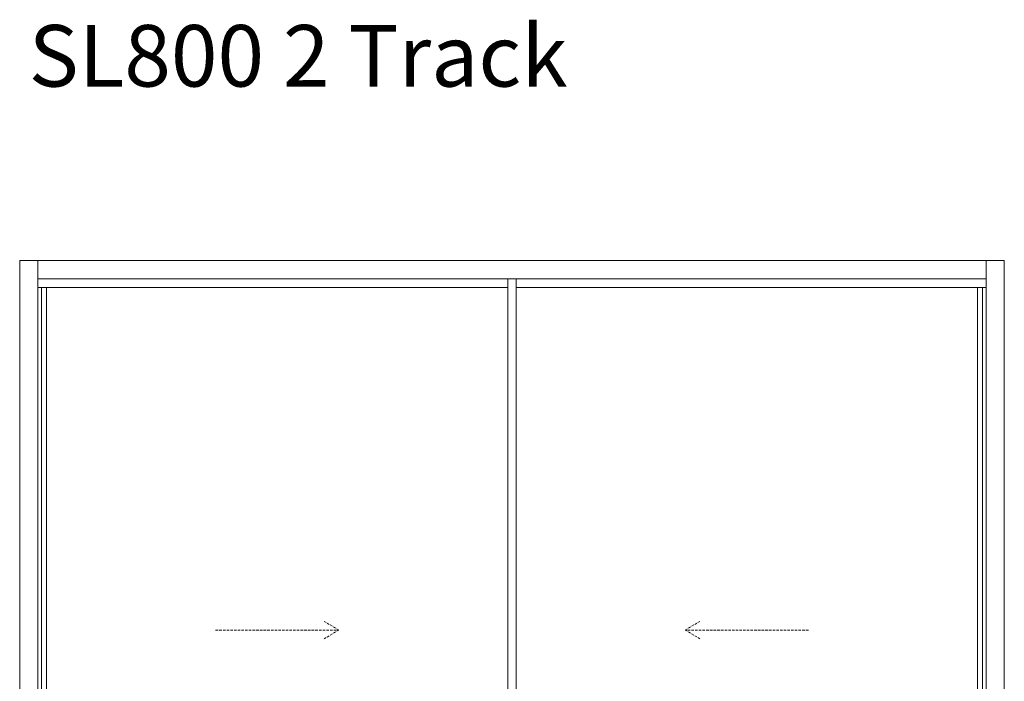
# Model space of a CAD drawing. Units: millimetres. Extents: x 12865 to 18141, y -6707 to -1334.
# Drawn here: x 12865 to 16865, y -4021 to -1334 of the extents above; entities that cross this region are included whole.
import ezdxf

# ---------------------------------------------------------------- set-up
doc = ezdxf.new("R2010")
doc.units = ezdxf.units.MM
doc.linetypes.add('Dash', pattern=[3, 2, -1])
doc.layers.add('ODC Product', color=7, linetype='Continuous', lineweight=15)
doc.styles.add('DIMENSIONS', font='arial.ttf', dxfattribs={"height": 25})

msp = doc.modelspace()

# ---------------------------------------------------------------- linework, layer by layer
at = {"layer": 'ODC Product'}
for p, q in [((12939.2, -2386.5), (12939.2, -2312.5)), ((16791.2, -2386.5), (16791.2, -2312.5)), ((14848.2, -2386.5), (14848.2, -5238.5)), ((14882.2, -2386.5), (14882.2, -5238.5)), ((14848.2, -2421.5), (12939.2, -2421.5)), ((12953.2, -5238.5), (12953.2, -2421.5)), ((12974.2, -5238.5), (12974.2, -2421.5)), ((16791.2, -2421.5), (14882.2, -2421.5)), ((16756.2, -5238.5), (16756.2, -2421.5)), ((16777.2, -5238.5), (16777.2, -2421.5))]:
    msp.add_line(p, q, dxfattribs=at)
at = {"layer": 'ODC Product', "linetype": 'Dash', "ltscale": 5}
for p, q in [((14161.2, -3812.5), (14102.7, -3777.4)), ((15569.2, -3812.5), (15627.8, -3777.4)), ((13661.2, -3812.5), (14161.2, -3812.5)), ((14161.2, -3812.5), (14102.7, -3847.6)), ((16069.2, -3812.5), (15569.2, -3812.5)), ((15569.2, -3812.5), (15627.8, -3847.6))]:
    msp.add_line(p, q, dxfattribs=at)
at = {"layer": 'ODC Product'}
for points in [[(12865.2, -2312.5), (16865.2, -2312.5), (16865.2, -5312.5), (12865.2, -5312.5)], [(12939.2, -2386.5), (16791.2, -2386.5), (16791.2, -5238.5), (12939.2, -5238.5)]]:
    msp.add_lwpolyline(points, close=True, dxfattribs=at)

# ---------------------------------------------------------------- texts
at = {"layer": 'ODC Product', "insert": (12901.7, -1355.7), "char_height": 250, "width": 6457.55, "attachment_point": 1, "style": 'DIMENSIONS'}
msp.add_mtext('SL800 2 Track ', dxfattribs=at)

doc.saveas('drawing.dxf')
